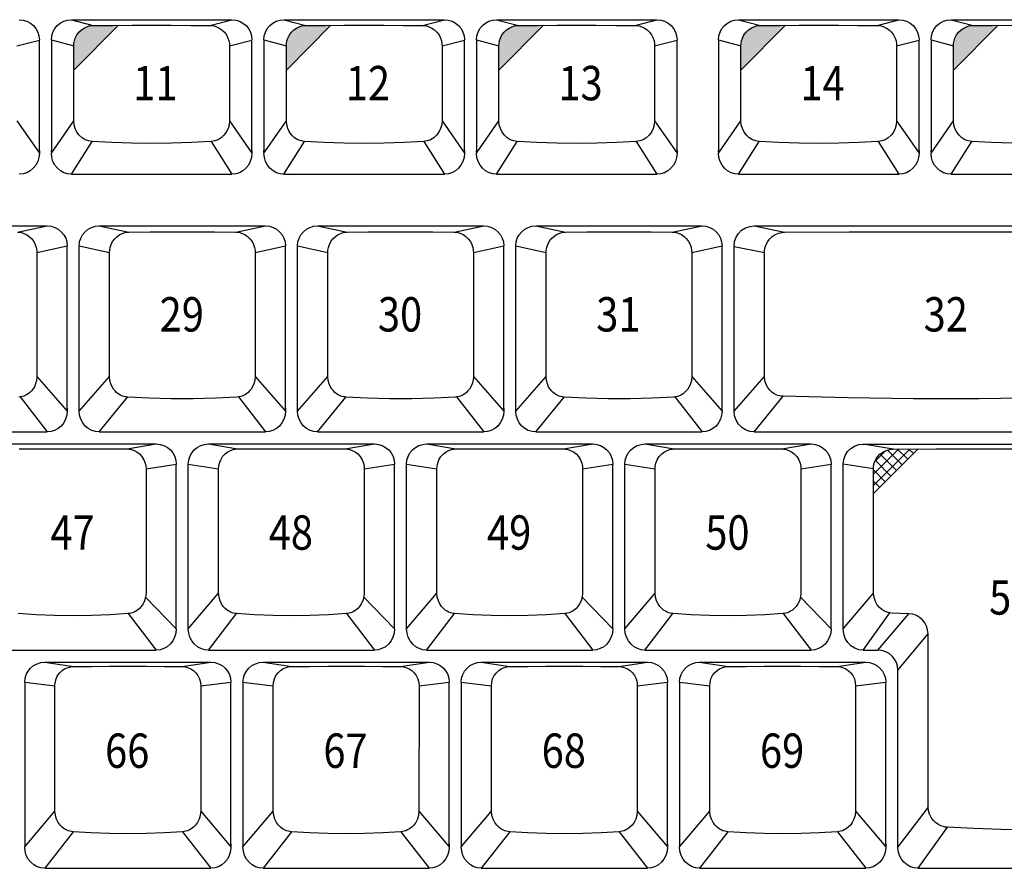
# Model space of a CAD drawing. Extents: x 10 to 1280, y -328 to 323.
# Drawn here: x 647 to 724, y -148 to -81 of the extents above; entities that cross this region are included whole.
import ezdxf

# ---------------------------------------------------------------- set-up
doc = ezdxf.new("R2010")
doc.units = 0
doc.header["$LTSCALE"] = 46.255
doc.header["$MEASUREMENT"] = 0
doc.layers.get('0').update_dxf_attribs({"linetype": 'CONTINUOUS'})
doc.layers.add('TEXT', color=6, linetype='CONTINUOUS')
doc.styles.get("Standard").update_dxf_attribs({"font": 'simplex.shx', "width": 0.85})

msp = doc.modelspace()

# ---------------------------------------------------------------- hatches: boundary and pattern name
at = {"layer": 'TEXT'}
for points in [[(654.286, -81.698), (653.833, -81.7), (652.319, -81.713), (652.177, -81.721), (652.001, -81.75), (651.8, -81.811), (651.588, -81.91), (651.378, -82.052), (651.185, -82.237), (651.023, -82.457), (650.903, -82.695), (650.829, -82.929), (650.794, -83.138), (650.785, -83.301), (650.785, -85.227)], [(670.981, -81.698), (670.528, -81.7), (669.014, -81.713), (668.872, -81.721), (668.696, -81.75), (668.495, -81.811), (668.283, -81.91), (668.073, -82.052), (667.88, -82.237), (667.718, -82.457), (667.598, -82.695), (667.524, -82.929), (667.489, -83.138), (667.48, -83.301), (667.48, -85.227)], [(687.676, -81.698), (687.223, -81.7), (685.709, -81.713), (685.567, -81.721), (685.391, -81.75), (685.19, -81.811), (684.978, -81.91), (684.768, -82.052), (684.575, -82.237), (684.413, -82.457), (684.293, -82.695), (684.219, -82.929), (684.184, -83.138), (684.175, -83.301), (684.175, -85.227)], [(706.684, -81.698), (706.231, -81.7), (704.717, -81.713), (704.575, -81.721), (704.399, -81.75), (704.198, -81.811), (703.986, -81.91), (703.776, -82.052), (703.583, -82.237), (703.421, -82.457), (703.301, -82.695), (703.227, -82.929), (703.192, -83.138), (703.183, -83.301), (703.183, -85.227)], [(723.379, -81.698), (722.926, -81.7), (721.412, -81.713), (721.27, -81.721), (721.094, -81.75), (720.893, -81.811), (720.681, -81.91), (720.471, -82.052), (720.278, -82.237), (720.116, -82.457), (719.996, -82.695), (719.922, -82.929), (719.887, -83.138), (719.878, -83.301), (719.878, -85.227)]]:
    msp.add_hatch(color=256, dxfattribs=at).paths.add_polyline_path(points)
h = msp.add_hatch(dxfattribs=at)
h.set_pattern_fill('ANSI37', color=256, scale=5, style=0)
h.set_pattern_definition([(45, (434.0105, -326.72586), (-0.4419417, 0.4419417), []), (135, (434.0105, -326.72586), (-0.4419417, -0.4419417), [])])
h.paths.add_polyline_path([(717.096, -114.992), (715.13, -115.003), (714.883, -115.025), (714.607, -115.099), (714.334, -115.231), (714.095, -115.412), (713.91, -115.616), (713.777, -115.825), (713.688, -116.029), (713.633, -116.22), (713.605, -116.396), (713.596, -116.556), (713.596, -118.499)])

# ---------------------------------------------------------------- linework, layer by layer
for p, q in [((650.6, -81.255), (663.2, -81.255)), ((650.6, -81.255), (652.319, -81.713)), ((661.481, -81.713), (663.2, -81.255)), ((667.295, -81.255), (679.895, -81.255)), ((667.295, -81.255), (669.014, -81.713)), ((678.176, -81.713), (679.895, -81.255)), ((683.99, -81.255), (696.59, -81.255)), ((683.99, -81.255), (685.709, -81.713)), ((694.871, -81.713), (696.59, -81.255)), ((702.998, -81.255), (715.598, -81.255)), ((702.998, -81.255), (704.717, -81.713)), ((713.879, -81.713), (715.598, -81.255)), ((719.693, -81.255), (732.293, -81.255)), ((719.693, -81.255), (721.412, -81.713)), ((646.319, -83.301), (648.08, -82.853)), ((648.08, -82.853), (648.08, -82.864)), ((648.08, -91.538), (648.08, -82.864)), ((649.025, -82.832), (650.785, -83.301)), ((649.025, -82.853), (649.025, -82.864)), ((649.025, -82.864), (649.025, -91.758)), ((650.784, -89.194), (650.785, -83.301)), ((663.014, -83.301), (664.775, -82.853)), ((663.014, -83.301), (663.015, -89.194)), ((664.775, -82.853), (664.775, -82.864)), ((664.775, -91.538), (664.775, -82.864)), ((665.72, -82.832), (667.48, -83.301)), ((665.72, -82.853), (665.72, -82.864)), ((665.72, -82.864), (665.72, -91.758)), ((667.479, -89.194), (667.48, -83.301)), ((679.709, -83.301), (681.47, -82.853)), ((679.709, -83.301), (679.71, -89.194)), ((681.47, -82.853), (681.47, -82.864)), ((681.47, -91.538), (681.47, -82.864)), ((682.415, -82.832), (684.175, -83.301)), ((682.415, -82.853), (682.415, -82.864)), ((682.415, -82.864), (682.415, -91.758)), ((684.174, -89.194), (684.175, -83.301)), ((696.404, -83.301), (698.165, -82.853)), ((696.404, -83.301), (696.405, -89.194)), ((698.165, -82.853), (698.165, -82.864)), ((698.165, -91.538), (698.165, -82.864)), ((701.423, -82.832), (703.183, -83.301)), ((701.423, -82.853), (701.423, -82.864)), ((701.423, -82.864), (701.423, -91.758)), ((703.182, -89.194), (703.183, -83.301)), ((715.412, -83.301), (717.173, -82.853)), ((715.412, -83.301), (715.413, -89.194)), ((717.173, -82.853), (717.173, -82.864)), ((717.173, -91.538), (717.173, -82.864)), ((718.118, -82.832), (719.878, -83.301)), ((718.118, -82.853), (718.118, -82.864)), ((718.118, -82.864), (718.118, -91.758)), ((719.877, -89.194), (719.878, -83.301)), ((646.32, -89.194), (648.08, -91.758)), ((649.025, -91.758), (650.784, -89.194)), ((663.015, -89.194), (664.775, -91.758)), ((665.72, -91.758), (667.479, -89.194)), ((679.71, -89.194), (681.47, -91.758)), ((682.415, -91.758), (684.174, -89.194)), ((696.405, -89.194), (698.165, -91.758)), ((701.423, -91.758), (703.182, -89.194)), ((715.413, -89.194), (717.173, -91.758)), ((718.118, -91.758), (719.877, -89.194)), ((650.6, -93.405), (652.222, -90.827)), ((661.578, -90.827), (663.2, -93.405)), ((667.295, -93.405), (668.917, -90.827)), ((678.273, -90.827), (679.895, -93.405)), ((683.99, -93.405), (685.612, -90.827)), ((694.968, -90.827), (696.59, -93.405)), ((702.998, -93.405), (704.62, -90.827)), ((713.976, -90.827), (715.598, -93.405)), ((719.693, -93.405), (721.315, -90.827)), ((648.08, -91.543), (648.08, -91.758)), ((664.775, -91.543), (664.775, -91.758)), ((681.47, -91.543), (681.47, -91.758)), ((698.165, -91.543), (698.165, -91.758)), ((717.173, -91.543), (717.173, -91.758)), ((650.6, -93.405), (663.2, -93.405)), ((667.295, -93.405), (679.895, -93.405)), ((683.99, -93.405), (696.59, -93.405)), ((702.998, -93.405), (715.598, -93.405)), ((719.693, -93.405), (732.293, -93.405)), ((635.642, -97.455), (648.692, -97.455)), ((646.36, -97.949), (648.692, -97.455)), ((652.787, -97.455), (665.837, -97.455)), ((652.787, -97.455), (655.119, -97.949)), ((663.505, -97.949), (665.837, -97.455)), ((669.932, -97.455), (682.982, -97.455)), ((669.932, -97.455), (672.264, -97.949)), ((680.65, -97.949), (682.982, -97.455)), ((687.077, -97.455), (700.127, -97.455)), ((687.077, -97.455), (689.409, -97.949)), ((697.795, -97.949), (700.127, -97.455)), ((704.222, -97.455), (734.417, -97.455)), ((704.222, -97.455), (706.611, -97.961)), ((647.884, -99.539), (650.267, -99.032)), ((647.884, -99.539), (647.886, -109.301)), ((650.267, -99.049), (650.267, -99.063)), ((650.267, -111.788), (650.267, -99.063)), ((651.212, -99.032), (653.595, -99.539)), ((651.212, -99.049), (651.212, -99.07)), ((651.212, -112.008), (651.212, -99.07)), ((653.593, -109.301), (653.595, -99.539)), ((665.029, -99.539), (667.412, -99.032)), ((665.029, -99.539), (665.031, -109.301)), ((667.412, -99.049), (667.412, -99.063)), ((667.412, -111.788), (667.412, -99.063)), ((668.357, -99.032), (670.74, -99.539)), ((668.357, -99.049), (668.357, -99.07)), ((668.357, -112.008), (668.357, -99.07)), ((670.738, -109.301), (670.74, -99.539)), ((682.174, -99.539), (684.557, -99.032)), ((682.174, -99.539), (682.176, -109.301)), ((684.557, -99.049), (684.557, -99.063)), ((684.557, -111.788), (684.557, -99.063)), ((685.502, -99.032), (687.885, -99.539)), ((685.502, -99.049), (685.502, -99.07)), ((685.502, -112.008), (685.502, -99.07)), ((687.883, -109.301), (687.885, -99.539)), ((699.319, -99.539), (701.702, -99.032)), ((699.319, -99.539), (699.321, -109.301)), ((701.702, -99.049), (701.702, -99.063)), ((701.702, -112.008), (701.702, -99.063)), ((702.647, -99.049), (702.647, -99.07)), ((702.647, -112.008), (702.647, -99.07)), ((702.647, -99.07), (705.037, -99.54)), ((705.035, -109.292), (705.037, -99.54)), ((647.886, -109.301), (650.267, -112.008)), ((651.212, -112.008), (653.593, -109.301)), ((665.031, -109.301), (667.412, -112.008)), ((668.357, -112.008), (670.738, -109.301)), ((682.176, -109.301), (684.557, -112.008)), ((685.502, -112.008), (687.883, -109.301)), ((699.321, -109.301), (701.702, -112.008)), ((702.647, -112.008), (705.035, -109.292)), ((646.567, -110.905), (648.692, -113.655)), ((652.787, -113.655), (654.998, -110.914)), ((663.712, -110.905), (665.837, -113.655)), ((669.932, -113.655), (672.143, -110.914)), ((680.857, -110.905), (682.982, -113.655)), ((687.077, -113.655), (689.288, -110.914)), ((698.002, -110.905), (700.127, -113.655)), ((704.222, -113.655), (706.489, -110.851)), ((650.267, -111.794), (650.267, -112.008)), ((667.412, -111.794), (667.412, -112.008)), ((684.557, -111.794), (684.557, -112.008)), ((635.642, -113.655), (648.692, -113.655)), ((652.787, -113.655), (665.837, -113.655)), ((669.932, -113.655), (682.982, -113.655)), ((687.077, -113.655), (700.127, -113.655)), ((704.222, -113.655), (734.417, -113.655)), ((644.21, -114.6), (657.26, -114.6)), ((654.967, -114.991), (657.26, -114.6)), ((661.355, -114.6), (674.405, -114.6)), ((661.355, -114.6), (663.648, -114.991)), ((672.112, -114.991), (674.405, -114.6)), ((678.5, -114.6), (691.55, -114.6)), ((678.5, -114.6), (680.793, -114.991)), ((689.257, -114.991), (691.55, -114.6)), ((695.645, -114.6), (708.695, -114.6)), ((695.645, -114.6), (697.938, -114.991)), ((706.402, -114.991), (708.695, -114.6)), ((712.79, -114.605), (734.408, -114.605)), ((715.13, -115.003), (712.79, -114.605)), ((656.459, -116.55), (656.458, -126.314)), ((656.459, -116.55), (658.835, -116.177)), ((658.835, -116.189), (658.835, -116.206)), ((658.835, -129.124), (658.835, -116.206)), ((659.78, -116.189), (662.155, -116.55)), ((659.78, -116.189), (659.78, -116.215)), ((659.78, -129.124), (659.78, -116.215)), ((662.157, -126.314), (662.155, -116.55)), ((673.604, -116.55), (673.603, -126.314)), ((673.604, -116.55), (675.98, -116.177)), ((675.98, -116.189), (675.98, -116.206)), ((675.98, -129.124), (675.98, -116.206)), ((676.925, -116.189), (679.3, -116.55)), ((676.925, -116.189), (676.925, -116.215)), ((676.925, -129.124), (676.925, -116.215)), ((679.302, -126.314), (679.3, -116.55)), ((690.749, -116.55), (690.748, -126.314)), ((690.749, -116.55), (693.125, -116.177)), ((693.125, -116.189), (693.125, -116.206)), ((693.125, -129.124), (693.125, -116.206)), ((694.07, -116.189), (696.445, -116.55)), ((694.07, -116.189), (694.07, -116.215)), ((694.07, -129.124), (694.07, -116.215)), ((696.447, -126.314), (696.445, -116.55)), ((707.894, -116.55), (707.893, -126.314)), ((707.894, -116.55), (710.27, -116.177)), ((710.27, -116.189), (710.27, -116.206)), ((710.27, -129.124), (710.27, -116.206)), ((713.596, -116.556), (711.215, -116.182)), ((711.215, -116.194), (711.215, -116.22)), ((711.215, -129.129), (711.215, -116.22)), ((713.598, -126.312), (713.596, -116.556)), ((656.423, -126.643), (658.835, -129.124)), ((659.78, -129.124), (662.157, -126.314)), ((673.568, -126.643), (675.98, -129.124)), ((676.925, -129.124), (679.302, -126.314)), ((690.713, -126.643), (693.125, -129.124)), ((694.07, -129.124), (696.447, -126.314)), ((707.858, -126.643), (710.27, -129.124)), ((711.215, -129.129), (713.598, -126.312)), ((655.06, -127.926), (657.26, -130.8)), ((661.355, -130.8), (663.554, -127.926)), ((672.205, -127.926), (674.405, -130.8)), ((678.5, -130.8), (680.699, -127.926)), ((689.35, -127.926), (691.55, -130.8)), ((695.645, -130.8), (697.844, -127.926)), ((706.495, -127.926), (708.695, -130.8)), ((712.79, -130.805), (714.891, -127.867)), ((713.94, -130.805), (716.371, -127.939)), ((715.515, -132.38), (717.878, -129.511)), ((644.21, -130.8), (657.26, -130.8)), ((661.355, -130.8), (674.405, -130.8)), ((678.5, -130.8), (691.55, -130.8)), ((695.645, -130.8), (708.695, -130.8)), ((712.79, -130.805), (713.94, -130.805)), ((648.503, -131.745), (661.553, -131.745)), ((648.503, -131.745), (650.753, -132.086)), ((659.302, -132.086), (661.553, -131.745)), ((665.648, -131.745), (678.698, -131.745)), ((665.648, -131.745), (667.898, -132.086)), ((676.447, -132.086), (678.698, -131.745)), ((682.793, -131.745), (695.843, -131.745)), ((682.793, -131.745), (685.043, -132.086)), ((693.592, -132.086), (695.843, -131.745)), ((699.938, -131.745), (712.988, -131.745)), ((699.938, -131.745), (702.188, -132.086)), ((710.737, -132.086), (712.988, -131.745)), ((715.508, -146.269), (715.515, -132.38)), ((646.928, -133.322), (649.299, -133.605)), ((646.928, -133.331), (646.928, -133.35)), ((646.928, -133.35), (646.928, -146.269)), ((649.305, -143.463), (649.299, -133.605)), ((660.757, -133.605), (660.751, -143.463)), ((660.757, -133.605), (663.128, -133.322)), ((663.127, -133.331), (663.128, -133.35)), ((663.128, -146.007), (663.128, -133.35)), ((664.073, -133.322), (666.444, -133.605)), ((664.073, -133.331), (664.073, -133.35)), ((664.073, -133.35), (664.073, -146.269)), ((666.45, -143.463), (666.444, -133.605)), ((677.902, -133.605), (677.896, -143.463)), ((677.902, -133.605), (680.273, -133.322)), ((680.272, -133.331), (680.273, -133.35)), ((680.273, -146.007), (680.273, -133.35)), ((681.218, -133.322), (683.589, -133.605)), ((681.218, -133.331), (681.218, -133.35)), ((681.218, -133.35), (681.218, -146.269)), ((683.595, -143.463), (683.589, -133.605)), ((695.047, -133.605), (695.041, -143.463)), ((695.047, -133.605), (697.418, -133.322)), ((697.417, -133.331), (697.418, -133.35)), ((697.418, -146.007), (697.418, -133.35)), ((698.363, -133.322), (700.734, -133.605)), ((698.363, -133.331), (698.363, -133.35)), ((698.363, -133.35), (698.363, -146.269)), ((700.74, -143.463), (700.734, -133.605)), ((712.192, -133.605), (712.186, -143.463)), ((712.192, -133.605), (714.563, -133.322)), ((714.562, -133.331), (714.563, -133.35)), ((714.563, -146.007), (714.563, -133.35)), ((646.928, -146.269), (649.305, -143.463)), ((660.751, -143.463), (663.128, -146.269)), ((664.073, -146.269), (666.45, -143.463)), ((677.896, -143.463), (680.273, -146.269)), ((681.218, -146.269), (683.595, -143.463)), ((695.041, -143.463), (697.418, -146.269)), ((698.363, -146.269), (700.74, -143.463)), ((712.186, -143.463), (714.563, -146.269)), ((717.892, -143.13), (715.508, -146.269)), ((650.732, -145.074), (648.503, -147.945)), ((659.323, -145.074), (661.553, -147.945)), ((667.877, -145.074), (665.648, -147.945)), ((676.468, -145.074), (678.698, -147.945)), ((685.022, -145.074), (682.793, -147.945)), ((693.613, -145.074), (695.843, -147.945)), ((702.167, -145.074), (699.938, -147.945)), ((710.758, -145.074), (712.988, -147.945)), ((719.382, -144.722), (717.083, -147.945)), ((663.128, -146.018), (663.128, -146.269)), ((680.273, -146.018), (680.273, -146.269)), ((697.418, -146.018), (697.418, -146.269)), ((714.563, -146.018), (714.563, -146.269)), ((648.503, -147.945), (661.553, -147.945)), ((665.648, -147.945), (678.698, -147.945)), ((682.793, -147.945), (695.843, -147.945)), ((699.938, -147.945), (712.988, -147.945)), ((717.083, -147.945), (734.417, -147.945))]:
    msp.add_line(p, q)
for points in [[(646.505, -81.255), (646.812, -81.286), (647.107, -81.375), (647.379, -81.521), (647.618, -81.717), (647.814, -81.956), (647.96, -82.228), (648.049, -82.524), (648.08, -82.832)], [(649.025, -82.832), (649.055, -82.524), (649.145, -82.228), (649.29, -81.956), (649.486, -81.717), (649.725, -81.521), (649.997, -81.375), (650.293, -81.286), (650.6, -81.255)], [(650.785, -83.301), (650.794, -83.138), (650.829, -82.929), (650.903, -82.695), (651.023, -82.457), (651.185, -82.237), (651.378, -82.052), (651.588, -81.91), (651.8, -81.811), (652.001, -81.75), (652.177, -81.721), (652.319, -81.713)], [(652.319, -81.713), (653.833, -81.7), (655.363, -81.692), (656.9, -81.69), (658.437, -81.692), (659.967, -81.7), (661.481, -81.713)], [(661.481, -81.713), (661.623, -81.721), (661.799, -81.75), (661.999, -81.811), (662.212, -81.91), (662.422, -82.052), (662.615, -82.237), (662.777, -82.457), (662.896, -82.695), (662.971, -82.929), (663.006, -83.138), (663.014, -83.301)], [(663.2, -81.255), (663.507, -81.286), (663.802, -81.375), (664.074, -81.521), (664.313, -81.717), (664.509, -81.956), (664.655, -82.228), (664.744, -82.524), (664.775, -82.832)], [(665.72, -82.832), (665.75, -82.524), (665.84, -82.228), (665.985, -81.956), (666.181, -81.717), (666.42, -81.521), (666.692, -81.375), (666.988, -81.286), (667.295, -81.255)], [(667.48, -83.301), (667.489, -83.138), (667.524, -82.929), (667.598, -82.695), (667.718, -82.457), (667.88, -82.237), (668.073, -82.052), (668.283, -81.91), (668.495, -81.811), (668.696, -81.75), (668.872, -81.721), (669.014, -81.713)], [(669.014, -81.713), (670.528, -81.7), (672.058, -81.692), (673.595, -81.69), (675.132, -81.692), (676.662, -81.7), (678.176, -81.713)], [(678.176, -81.713), (678.318, -81.721), (678.494, -81.75), (678.694, -81.811), (678.907, -81.91), (679.117, -82.052), (679.31, -82.237), (679.472, -82.457), (679.591, -82.695), (679.666, -82.929), (679.701, -83.138), (679.709, -83.301)], [(679.895, -81.255), (680.202, -81.286), (680.497, -81.375), (680.769, -81.521), (681.008, -81.717), (681.204, -81.956), (681.35, -82.228), (681.439, -82.524), (681.47, -82.832)], [(682.415, -82.832), (682.445, -82.524), (682.535, -82.228), (682.68, -81.956), (682.876, -81.717), (683.115, -81.521), (683.387, -81.375), (683.683, -81.286), (683.99, -81.255)], [(684.175, -83.301), (684.184, -83.138), (684.219, -82.929), (684.293, -82.695), (684.413, -82.457), (684.575, -82.237), (684.768, -82.052), (684.978, -81.91), (685.19, -81.811), (685.391, -81.75), (685.567, -81.721), (685.709, -81.713)], [(685.709, -81.713), (687.223, -81.7), (688.753, -81.692), (690.29, -81.69), (691.827, -81.692), (693.357, -81.7), (694.871, -81.713)], [(694.871, -81.713), (695.013, -81.721), (695.189, -81.75), (695.389, -81.811), (695.602, -81.91), (695.812, -82.052), (696.005, -82.237), (696.167, -82.457), (696.286, -82.695), (696.361, -82.929), (696.396, -83.138), (696.404, -83.301)], [(696.59, -81.255), (696.897, -81.286), (697.192, -81.375), (697.464, -81.521), (697.703, -81.717), (697.899, -81.956), (698.045, -82.228), (698.134, -82.524), (698.165, -82.832)], [(701.423, -82.832), (701.453, -82.524), (701.543, -82.228), (701.688, -81.956), (701.884, -81.717), (702.123, -81.521), (702.395, -81.375), (702.691, -81.286), (702.998, -81.255)], [(703.183, -83.301), (703.192, -83.138), (703.227, -82.929), (703.301, -82.695), (703.421, -82.457), (703.583, -82.237), (703.776, -82.052), (703.986, -81.91), (704.198, -81.811), (704.399, -81.75), (704.575, -81.721), (704.717, -81.713)], [(704.717, -81.713), (706.231, -81.7), (707.761, -81.692), (709.298, -81.69), (710.835, -81.692), (712.365, -81.7), (713.879, -81.713)], [(713.879, -81.713), (714.021, -81.721), (714.197, -81.75), (714.397, -81.811), (714.61, -81.91), (714.82, -82.052), (715.013, -82.237), (715.175, -82.457), (715.294, -82.695), (715.369, -82.929), (715.404, -83.138), (715.412, -83.301)], [(715.598, -81.255), (715.905, -81.286), (716.2, -81.375), (716.472, -81.521), (716.711, -81.717), (716.907, -81.956), (717.053, -82.228), (717.142, -82.524), (717.173, -82.832)], [(718.118, -82.832), (718.148, -82.524), (718.238, -82.228), (718.383, -81.956), (718.579, -81.717), (718.818, -81.521), (719.09, -81.375), (719.386, -81.286), (719.693, -81.255)], [(719.878, -83.301), (719.887, -83.138), (719.922, -82.929), (719.996, -82.695), (720.116, -82.457), (720.278, -82.237), (720.471, -82.052), (720.681, -81.91), (720.893, -81.811), (721.094, -81.75), (721.27, -81.721), (721.412, -81.713)], [(721.412, -81.713), (722.926, -81.7), (724.456, -81.692), (725.993, -81.69), (727.53, -81.692), (729.06, -81.7), (730.574, -81.713)], [(652.222, -90.827), (651.947, -90.783), (651.682, -90.685), (651.437, -90.534), (651.219, -90.334), (651.037, -90.091), (650.901, -89.812), (650.815, -89.51), (650.784, -89.194)], [(663.015, -89.194), (662.985, -89.51), (662.899, -89.812), (662.762, -90.091), (662.581, -90.334), (662.363, -90.534), (662.117, -90.685), (661.853, -90.783), (661.578, -90.827)], [(668.917, -90.827), (668.642, -90.783), (668.377, -90.685), (668.132, -90.534), (667.914, -90.334), (667.732, -90.091), (667.596, -89.812), (667.51, -89.51), (667.479, -89.194)], [(679.71, -89.194), (679.68, -89.51), (679.594, -89.812), (679.457, -90.091), (679.276, -90.334), (679.058, -90.534), (678.812, -90.685), (678.548, -90.783), (678.273, -90.827)], [(685.612, -90.827), (685.337, -90.783), (685.072, -90.685), (684.827, -90.534), (684.609, -90.334), (684.427, -90.091), (684.291, -89.812), (684.205, -89.51), (684.174, -89.194)], [(696.405, -89.194), (696.375, -89.51), (696.289, -89.812), (696.152, -90.091), (695.971, -90.334), (695.753, -90.534), (695.507, -90.685), (695.243, -90.783), (694.968, -90.827)], [(704.62, -90.827), (704.345, -90.783), (704.08, -90.685), (703.835, -90.534), (703.617, -90.334), (703.435, -90.091), (703.299, -89.812), (703.213, -89.51), (703.182, -89.194)], [(715.413, -89.194), (715.383, -89.51), (715.297, -89.812), (715.16, -90.091), (714.979, -90.334), (714.761, -90.534), (714.515, -90.685), (714.251, -90.783), (713.976, -90.827)], [(721.315, -90.827), (721.04, -90.783), (720.775, -90.685), (720.53, -90.534), (720.312, -90.334), (720.13, -90.091), (719.994, -89.812), (719.908, -89.51), (719.877, -89.194)], [(661.578, -90.827), (660.032, -90.908), (658.47, -90.956), (656.9, -90.973), (655.33, -90.956), (653.768, -90.908), (652.222, -90.827)], [(678.273, -90.827), (676.727, -90.908), (675.165, -90.956), (673.595, -90.973), (672.025, -90.956), (670.463, -90.908), (668.917, -90.827)], [(694.968, -90.827), (693.422, -90.908), (691.86, -90.956), (690.29, -90.973), (688.72, -90.956), (687.158, -90.908), (685.612, -90.827)], [(713.976, -90.827), (712.43, -90.908), (710.868, -90.956), (709.298, -90.973), (707.728, -90.956), (706.166, -90.908), (704.62, -90.827)], [(730.671, -90.827), (729.125, -90.908), (727.563, -90.956), (725.993, -90.973), (724.423, -90.956), (722.861, -90.908), (721.315, -90.827)], [(648.08, -91.758), (648.048, -92.088), (647.955, -92.402), (647.804, -92.689), (647.605, -92.937), (647.365, -93.138), (647.095, -93.285), (646.805, -93.375), (646.505, -93.405)], [(648.077, -91.637), (648.078, -91.605), (648.079, -91.572), (648.08, -91.538)], [(649.028, -91.637), (649.026, -91.605), (649.025, -91.572), (649.025, -91.538)], [(650.6, -93.405), (650.3, -93.375), (650.009, -93.285), (649.74, -93.138), (649.5, -92.937), (649.3, -92.689), (649.15, -92.402), (649.057, -92.088), (649.025, -91.758)], [(664.775, -91.758), (664.743, -92.088), (664.65, -92.402), (664.499, -92.689), (664.3, -92.937), (664.06, -93.138), (663.79, -93.285), (663.5, -93.375), (663.2, -93.405)], [(664.772, -91.637), (664.773, -91.605), (664.774, -91.572), (664.775, -91.538)], [(665.723, -91.637), (665.721, -91.605), (665.72, -91.572), (665.72, -91.538)], [(667.295, -93.405), (666.995, -93.375), (666.704, -93.285), (666.435, -93.138), (666.195, -92.937), (665.995, -92.689), (665.845, -92.402), (665.752, -92.088), (665.72, -91.758)], [(681.47, -91.758), (681.438, -92.088), (681.345, -92.402), (681.194, -92.689), (680.995, -92.937), (680.755, -93.138), (680.485, -93.285), (680.195, -93.375), (679.895, -93.405)], [(681.467, -91.637), (681.468, -91.605), (681.469, -91.572), (681.47, -91.538)], [(682.418, -91.637), (682.416, -91.605), (682.415, -91.572), (682.415, -91.538)], [(683.99, -93.405), (683.69, -93.375), (683.399, -93.285), (683.13, -93.138), (682.89, -92.937), (682.69, -92.689), (682.54, -92.402), (682.447, -92.088), (682.415, -91.758)], [(698.165, -91.758), (698.133, -92.088), (698.04, -92.402), (697.889, -92.689), (697.69, -92.937), (697.45, -93.138), (697.18, -93.285), (696.89, -93.375), (696.59, -93.405)], [(698.162, -91.637), (698.163, -91.605), (698.164, -91.572), (698.165, -91.538)], [(701.426, -91.637), (701.424, -91.605), (701.423, -91.572), (701.423, -91.538)], [(702.998, -93.405), (702.698, -93.375), (702.407, -93.285), (702.138, -93.138), (701.898, -92.937), (701.698, -92.689), (701.548, -92.402), (701.455, -92.088), (701.423, -91.758)], [(717.173, -91.758), (717.141, -92.088), (717.048, -92.402), (716.897, -92.689), (716.698, -92.937), (716.458, -93.138), (716.188, -93.285), (715.898, -93.375), (715.598, -93.405)], [(717.17, -91.637), (717.171, -91.605), (717.172, -91.572), (717.173, -91.538)], [(718.121, -91.637), (718.119, -91.605), (718.118, -91.572), (718.118, -91.538)], [(719.693, -93.405), (719.393, -93.375), (719.102, -93.285), (718.833, -93.138), (718.593, -92.937), (718.393, -92.689), (718.243, -92.402), (718.15, -92.088), (718.118, -91.758)], [(646.36, -97.949), (646.502, -97.958), (646.676, -97.987), (646.873, -98.046), (647.081, -98.143), (647.288, -98.283), (647.48, -98.466), (647.642, -98.684), (647.763, -98.923), (647.839, -99.159), (647.875, -99.371), (647.884, -99.539)], [(648.692, -97.455), (648.999, -97.486), (649.294, -97.575), (649.566, -97.721), (649.805, -97.917), (650.001, -98.156), (650.147, -98.428), (650.236, -98.724), (650.267, -99.032)], [(651.212, -99.032), (651.242, -98.724), (651.332, -98.428), (651.477, -98.156), (651.673, -97.917), (651.912, -97.721), (652.184, -97.575), (652.48, -97.486), (652.787, -97.455)], [(653.595, -99.539), (653.603, -99.371), (653.639, -99.159), (653.715, -98.923), (653.836, -98.684), (653.999, -98.466), (654.19, -98.283), (654.397, -98.143), (654.606, -98.046), (654.803, -97.987), (654.977, -97.958), (655.119, -97.949)], [(655.119, -97.949), (656.781, -97.935), (658.466, -97.927), (660.158, -97.927), (661.842, -97.935), (663.505, -97.949)], [(663.505, -97.949), (663.647, -97.958), (663.821, -97.987), (664.018, -98.046), (664.226, -98.143), (664.433, -98.283), (664.625, -98.466), (664.787, -98.684), (664.908, -98.923), (664.984, -99.159), (665.02, -99.371), (665.029, -99.539)], [(665.837, -97.455), (666.144, -97.486), (666.439, -97.575), (666.711, -97.721), (666.95, -97.917), (667.146, -98.156), (667.292, -98.428), (667.381, -98.724), (667.412, -99.032)], [(668.357, -99.032), (668.387, -98.724), (668.477, -98.428), (668.622, -98.156), (668.818, -97.917), (669.057, -97.721), (669.329, -97.575), (669.625, -97.486), (669.932, -97.455)], [(670.74, -99.539), (670.748, -99.371), (670.784, -99.159), (670.86, -98.923), (670.981, -98.684), (671.144, -98.466), (671.335, -98.283), (671.542, -98.143), (671.751, -98.046), (671.948, -97.987), (672.122, -97.958), (672.264, -97.949)], [(672.264, -97.949), (673.926, -97.935), (675.611, -97.927), (677.303, -97.927), (678.987, -97.935), (680.65, -97.949)], [(680.65, -97.949), (680.792, -97.958), (680.966, -97.987), (681.163, -98.046), (681.371, -98.143), (681.578, -98.283), (681.77, -98.466), (681.932, -98.684), (682.053, -98.923), (682.129, -99.159), (682.165, -99.371), (682.174, -99.539)], [(682.982, -97.455), (683.289, -97.486), (683.584, -97.575), (683.856, -97.721), (684.095, -97.917), (684.291, -98.156), (684.437, -98.428), (684.526, -98.724), (684.557, -99.032)], [(685.502, -99.032), (685.532, -98.724), (685.622, -98.428), (685.767, -98.156), (685.963, -97.917), (686.202, -97.721), (686.474, -97.575), (686.77, -97.486), (687.077, -97.455)], [(687.885, -99.539), (687.893, -99.371), (687.929, -99.159), (688.005, -98.923), (688.126, -98.684), (688.289, -98.466), (688.48, -98.283), (688.687, -98.143), (688.896, -98.046), (689.093, -97.987), (689.267, -97.958), (689.409, -97.949)], [(689.409, -97.949), (691.071, -97.935), (692.756, -97.927), (694.448, -97.927), (696.132, -97.935), (697.795, -97.949)], [(697.795, -97.949), (697.937, -97.958), (698.111, -97.987), (698.308, -98.046), (698.516, -98.143), (698.723, -98.283), (698.915, -98.466), (699.077, -98.684), (699.198, -98.923), (699.274, -99.159), (699.31, -99.371), (699.319, -99.539)], [(700.127, -97.455), (700.434, -97.486), (700.729, -97.575), (701.001, -97.721), (701.24, -97.917), (701.436, -98.156), (701.582, -98.428), (701.671, -98.724), (701.702, -99.032)], [(702.647, -99.032), (702.686, -98.682), (702.803, -98.347), (702.99, -98.049), (703.241, -97.798), (703.538, -97.612), (703.872, -97.495), (704.222, -97.455)], [(705.037, -99.54), (705.044, -99.396), (705.066, -99.238), (705.11, -99.066), (705.182, -98.881), (705.288, -98.688), (705.436, -98.492), (705.633, -98.306), (705.871, -98.149), (706.132, -98.038), (706.387, -97.978), (706.611, -97.961)], [(706.611, -97.961), (711.681, -97.939), (716.771, -97.928), (721.868, -97.928), (726.958, -97.939), (732.028, -97.961)], [(647.886, -109.301), (647.857, -109.606), (647.786, -109.871), (647.689, -110.095), (647.575, -110.282), (647.453, -110.434), (647.327, -110.558), (647.202, -110.656), (647.081, -110.733), (646.965, -110.792), (646.856, -110.835), (646.754, -110.868), (646.658, -110.89), (646.567, -110.905), (646.481, -110.914)], [(654.998, -110.914), (654.911, -110.905), (654.821, -110.89), (654.725, -110.868), (654.622, -110.835), (654.513, -110.792), (654.398, -110.733), (654.276, -110.656), (654.151, -110.558), (654.026, -110.434), (653.903, -110.282), (653.79, -110.095), (653.692, -109.871), (653.622, -109.606), (653.593, -109.301)], [(665.031, -109.301), (665.002, -109.606), (664.931, -109.871), (664.834, -110.095), (664.72, -110.282), (664.598, -110.434), (664.472, -110.558), (664.347, -110.656), (664.226, -110.733), (664.11, -110.792), (664.001, -110.835), (663.899, -110.868), (663.803, -110.89), (663.712, -110.905), (663.626, -110.914)], [(672.143, -110.914), (672.056, -110.905), (671.966, -110.89), (671.87, -110.868), (671.767, -110.835), (671.658, -110.792), (671.543, -110.733), (671.421, -110.656), (671.296, -110.558), (671.171, -110.434), (671.048, -110.282), (670.935, -110.095), (670.837, -109.871), (670.767, -109.606), (670.738, -109.301)], [(682.176, -109.301), (682.147, -109.606), (682.076, -109.871), (681.979, -110.095), (681.865, -110.282), (681.743, -110.434), (681.617, -110.558), (681.492, -110.656), (681.371, -110.733), (681.255, -110.792), (681.146, -110.835), (681.044, -110.868), (680.948, -110.89), (680.857, -110.905), (680.771, -110.914)], [(689.288, -110.914), (689.201, -110.905), (689.111, -110.89), (689.015, -110.868), (688.912, -110.835), (688.803, -110.792), (688.688, -110.733), (688.566, -110.656), (688.441, -110.558), (688.316, -110.434), (688.193, -110.282), (688.08, -110.095), (687.982, -109.871), (687.912, -109.606), (687.883, -109.301)], [(699.321, -109.301), (699.292, -109.606), (699.221, -109.871), (699.124, -110.095), (699.01, -110.282), (698.888, -110.434), (698.762, -110.558), (698.637, -110.656), (698.516, -110.733), (698.4, -110.792), (698.291, -110.835), (698.189, -110.868), (698.093, -110.89), (698.002, -110.905), (697.916, -110.914)], [(706.489, -110.851), (706.364, -110.841), (706.231, -110.819), (706.09, -110.781), (705.939, -110.724), (705.78, -110.641), (705.616, -110.525), (705.452, -110.372), (705.297, -110.173), (705.166, -109.926), (705.073, -109.631), (705.035, -109.292)], [(663.626, -110.914), (661.916, -111.007), (660.182, -111.053), (658.441, -111.053), (656.708, -111.007), (654.998, -110.914)], [(680.771, -110.914), (679.061, -111.007), (677.327, -111.053), (675.586, -111.053), (673.853, -111.007), (672.143, -110.914)], [(697.916, -110.914), (696.206, -111.007), (694.472, -111.053), (692.731, -111.053), (690.998, -111.007), (689.288, -110.914)], [(732.149, -110.851), (727.033, -110.981), (721.893, -111.046), (716.746, -111.046), (711.606, -110.981), (706.489, -110.851)], [(650.267, -112.008), (650.235, -112.338), (650.142, -112.652), (649.991, -112.939), (649.792, -113.187), (649.552, -113.388), (649.282, -113.535), (648.992, -113.625), (648.692, -113.655)], [(650.262, -111.911), (650.265, -111.872), (650.266, -111.831), (650.267, -111.788)], [(651.217, -111.911), (651.214, -111.872), (651.212, -111.831), (651.212, -111.788)], [(652.787, -113.655), (652.487, -113.625), (652.196, -113.535), (651.927, -113.388), (651.687, -113.187), (651.487, -112.939), (651.337, -112.652), (651.244, -112.338), (651.212, -112.008)], [(667.412, -112.008), (667.38, -112.338), (667.287, -112.652), (667.136, -112.939), (666.937, -113.187), (666.697, -113.388), (666.427, -113.535), (666.137, -113.625), (665.837, -113.655)], [(667.407, -111.911), (667.41, -111.872), (667.411, -111.831), (667.412, -111.788)], [(668.362, -111.911), (668.359, -111.872), (668.357, -111.831), (668.357, -111.788)], [(669.932, -113.655), (669.632, -113.625), (669.341, -113.535), (669.072, -113.388), (668.832, -113.187), (668.632, -112.939), (668.482, -112.652), (668.389, -112.338), (668.357, -112.008)], [(684.557, -112.008), (684.525, -112.338), (684.432, -112.652), (684.281, -112.939), (684.082, -113.187), (683.842, -113.388), (683.572, -113.535), (683.282, -113.625), (682.982, -113.655)], [(684.552, -111.911), (684.555, -111.872), (684.556, -111.831), (684.557, -111.788)], [(685.507, -111.911), (685.504, -111.872), (685.502, -111.831), (685.502, -111.788)], [(687.077, -113.655), (686.777, -113.625), (686.486, -113.535), (686.217, -113.388), (685.977, -113.187), (685.777, -112.939), (685.627, -112.652), (685.534, -112.338), (685.502, -112.008)], [(701.702, -112.008), (701.67, -112.338), (701.577, -112.652), (701.426, -112.939), (701.227, -113.187), (700.987, -113.388), (700.717, -113.535), (700.427, -113.625), (700.127, -113.655)], [(704.222, -113.655), (703.88, -113.616), (703.55, -113.498), (703.253, -113.307), (703, -113.048), (702.809, -112.737), (702.688, -112.384), (702.647, -112.008)], [(646.503, -114.991), (647.9, -114.978), (649.313, -114.97), (650.735, -114.967), (652.156, -114.97), (653.57, -114.978), (654.967, -114.991)], [(654.967, -114.991), (655.125, -115.001), (655.311, -115.036), (655.517, -115.104), (655.732, -115.214), (655.943, -115.373), (656.136, -115.583), (656.291, -115.832), (656.394, -116.097), (656.446, -116.346), (656.459, -116.55)], [(657.26, -114.6), (657.567, -114.631), (657.862, -114.72), (658.134, -114.866), (658.373, -115.062), (658.569, -115.301), (658.715, -115.573), (658.804, -115.869), (658.835, -116.177)], [(659.78, -116.177), (659.81, -115.869), (659.9, -115.573), (660.045, -115.301), (660.241, -115.062), (660.48, -114.866), (660.752, -114.72), (661.048, -114.631), (661.355, -114.6)], [(662.155, -116.55), (662.168, -116.346), (662.22, -116.097), (662.323, -115.832), (662.478, -115.583), (662.671, -115.373), (662.883, -115.214), (663.098, -115.104), (663.303, -115.036), (663.489, -115.001), (663.648, -114.991)], [(663.648, -114.991), (665.045, -114.978), (666.458, -114.97), (667.88, -114.967), (669.301, -114.97), (670.715, -114.978), (672.112, -114.991)], [(672.112, -114.991), (672.27, -115.001), (672.456, -115.036), (672.662, -115.104), (672.877, -115.214), (673.088, -115.373), (673.281, -115.583), (673.436, -115.832), (673.539, -116.097), (673.591, -116.346), (673.604, -116.55)], [(674.405, -114.6), (674.712, -114.631), (675.007, -114.72), (675.279, -114.866), (675.518, -115.062), (675.714, -115.301), (675.86, -115.573), (675.949, -115.869), (675.98, -116.177)], [(676.925, -116.177), (676.955, -115.869), (677.045, -115.573), (677.19, -115.301), (677.386, -115.062), (677.625, -114.866), (677.897, -114.72), (678.193, -114.631), (678.5, -114.6)], [(679.3, -116.55), (679.313, -116.346), (679.365, -116.097), (679.468, -115.832), (679.623, -115.583), (679.816, -115.373), (680.028, -115.214), (680.243, -115.104), (680.448, -115.036), (680.634, -115.001), (680.793, -114.991)], [(680.793, -114.991), (682.19, -114.978), (683.603, -114.97), (685.025, -114.967), (686.446, -114.97), (687.86, -114.978), (689.257, -114.991)], [(689.257, -114.991), (689.415, -115.001), (689.601, -115.036), (689.807, -115.104), (690.022, -115.214), (690.233, -115.373), (690.426, -115.583), (690.581, -115.832), (690.684, -116.097), (690.736, -116.346), (690.749, -116.55)], [(691.55, -114.6), (691.857, -114.631), (692.152, -114.72), (692.424, -114.866), (692.663, -115.062), (692.859, -115.301), (693.005, -115.573), (693.094, -115.869), (693.125, -116.177)], [(694.07, -116.177), (694.1, -115.869), (694.19, -115.573), (694.335, -115.301), (694.531, -115.062), (694.77, -114.866), (695.042, -114.72), (695.338, -114.631), (695.645, -114.6)], [(696.445, -116.55), (696.458, -116.346), (696.51, -116.097), (696.613, -115.832), (696.768, -115.583), (696.961, -115.373), (697.173, -115.214), (697.388, -115.104), (697.593, -115.036), (697.779, -115.001), (697.938, -114.991)], [(697.938, -114.991), (699.335, -114.978), (700.748, -114.97), (702.17, -114.967), (703.591, -114.97), (705.005, -114.978), (706.402, -114.991)], [(706.402, -114.991), (706.56, -115.001), (706.746, -115.036), (706.952, -115.104), (707.167, -115.214), (707.378, -115.373), (707.571, -115.583), (707.726, -115.832), (707.829, -116.097), (707.881, -116.346), (707.894, -116.55)], [(708.695, -114.6), (709.002, -114.631), (709.297, -114.72), (709.569, -114.866), (709.808, -115.062), (710.004, -115.301), (710.15, -115.573), (710.239, -115.869), (710.27, -116.177)], [(711.215, -116.182), (711.254, -115.831), (711.371, -115.497), (711.558, -115.199), (711.809, -114.948), (712.106, -114.761), (712.44, -114.644), (712.79, -114.605)], [(713.596, -116.556), (713.605, -116.396), (713.633, -116.22), (713.688, -116.029), (713.777, -115.825), (713.91, -115.616), (714.095, -115.412), (714.334, -115.231), (714.607, -115.099), (714.883, -115.025), (715.13, -115.003)], [(715.13, -115.003), (718.5, -114.983), (721.896, -114.973), (725.301, -114.973), (728.698, -114.983), (732.068, -115.003)], [(656.458, -126.314), (656.423, -126.643), (656.339, -126.93), (656.222, -127.173), (656.086, -127.37), (655.941, -127.527), (655.796, -127.649), (655.654, -127.741), (655.52, -127.808), (655.395, -127.857), (655.277, -127.891), (655.166, -127.913), (655.06, -127.926)], [(663.554, -127.926), (663.448, -127.913), (663.337, -127.891), (663.22, -127.857), (663.094, -127.808), (662.96, -127.741), (662.819, -127.649), (662.673, -127.527), (662.529, -127.37), (662.392, -127.173), (662.275, -126.93), (662.191, -126.643), (662.157, -126.314)], [(673.603, -126.314), (673.568, -126.643), (673.484, -126.93), (673.367, -127.173), (673.231, -127.37), (673.086, -127.527), (672.941, -127.649), (672.799, -127.741), (672.665, -127.808), (672.54, -127.857), (672.422, -127.891), (672.311, -127.913), (672.205, -127.926)], [(680.699, -127.926), (680.593, -127.913), (680.482, -127.891), (680.365, -127.857), (680.239, -127.808), (680.105, -127.741), (679.964, -127.649), (679.818, -127.527), (679.674, -127.37), (679.537, -127.173), (679.42, -126.93), (679.336, -126.643), (679.302, -126.314)], [(690.748, -126.314), (690.713, -126.643), (690.629, -126.93), (690.512, -127.173), (690.376, -127.37), (690.231, -127.527), (690.086, -127.649), (689.944, -127.741), (689.81, -127.808), (689.685, -127.857), (689.567, -127.891), (689.456, -127.913), (689.35, -127.926)], [(697.844, -127.926), (697.738, -127.913), (697.627, -127.891), (697.51, -127.857), (697.384, -127.808), (697.25, -127.741), (697.109, -127.649), (696.963, -127.527), (696.819, -127.37), (696.682, -127.173), (696.565, -126.93), (696.481, -126.643), (696.447, -126.314)], [(707.893, -126.314), (707.858, -126.643), (707.774, -126.93), (707.657, -127.173), (707.521, -127.37), (707.376, -127.527), (707.231, -127.649), (707.089, -127.741), (706.955, -127.808), (706.83, -127.857), (706.712, -127.891), (706.601, -127.913), (706.495, -127.926)], [(715.032, -127.882), (714.891, -127.867), (714.744, -127.836), (714.587, -127.786), (714.419, -127.71), (714.243, -127.599), (714.063, -127.445), (713.89, -127.238), (713.741, -126.975), (713.638, -126.662), (713.598, -126.312)], [(655.06, -127.926), (653.633, -128.02), (652.188, -128.077), (650.735, -128.095), (649.281, -128.077), (647.836, -128.02), (646.409, -127.926)], [(672.205, -127.926), (670.778, -128.02), (669.333, -128.077), (667.88, -128.095), (666.426, -128.077), (664.981, -128.02), (663.554, -127.926)], [(689.35, -127.926), (687.923, -128.02), (686.478, -128.077), (685.025, -128.095), (683.571, -128.077), (682.126, -128.02), (680.699, -127.926)], [(706.495, -127.926), (705.068, -128.02), (703.623, -128.077), (702.17, -128.095), (700.716, -128.077), (699.271, -128.02), (697.844, -127.926)], [(658.835, -129.124), (658.802, -129.463), (658.707, -129.784), (658.555, -130.077), (658.355, -130.329), (658.114, -130.532), (657.845, -130.68), (657.557, -130.77), (657.26, -130.8)], [(661.355, -130.8), (661.058, -130.77), (660.769, -130.68), (660.5, -130.532), (660.26, -130.329), (660.059, -130.077), (659.907, -129.784), (659.812, -129.463), (659.78, -129.124)], [(675.98, -129.124), (675.947, -129.463), (675.852, -129.784), (675.7, -130.077), (675.5, -130.329), (675.259, -130.532), (674.99, -130.68), (674.702, -130.77), (674.405, -130.8)], [(678.5, -130.8), (678.203, -130.77), (677.914, -130.68), (677.645, -130.532), (677.405, -130.329), (677.204, -130.077), (677.052, -129.784), (676.957, -129.463), (676.925, -129.124)], [(693.125, -129.124), (693.092, -129.463), (692.997, -129.784), (692.845, -130.077), (692.645, -130.329), (692.404, -130.532), (692.135, -130.68), (691.847, -130.77), (691.55, -130.8)], [(695.645, -130.8), (695.348, -130.77), (695.059, -130.68), (694.79, -130.532), (694.55, -130.329), (694.349, -130.077), (694.197, -129.784), (694.102, -129.463), (694.07, -129.124)], [(710.27, -129.124), (710.237, -129.463), (710.142, -129.784), (709.99, -130.077), (709.79, -130.329), (709.549, -130.532), (709.28, -130.68), (708.992, -130.77), (708.695, -130.8)], [(712.79, -130.805), (712.452, -130.766), (712.123, -130.647), (711.826, -130.455), (711.572, -130.192), (711.379, -129.875), (711.257, -129.515), (711.215, -129.129)], [(646.928, -133.322), (646.958, -133.014), (647.048, -132.718), (647.193, -132.446), (647.389, -132.207), (647.628, -132.011), (647.9, -131.865), (648.196, -131.776), (648.503, -131.745)], [(649.299, -133.605), (649.321, -133.341), (649.394, -133.065), (649.518, -132.801), (649.684, -132.574), (649.871, -132.396), (650.065, -132.267), (650.255, -132.179), (650.435, -132.125), (650.601, -132.096), (650.753, -132.086)], [(650.753, -132.086), (652.164, -132.073), (653.592, -132.064), (655.028, -132.062), (656.464, -132.064), (657.892, -132.073), (659.302, -132.086)], [(659.302, -132.086), (659.454, -132.096), (659.62, -132.125), (659.8, -132.179), (659.99, -132.267), (660.184, -132.396), (660.372, -132.574), (660.537, -132.801), (660.662, -133.065), (660.734, -133.341), (660.757, -133.605)], [(661.553, -131.745), (661.86, -131.776), (662.155, -131.865), (662.427, -132.011), (662.666, -132.207), (662.862, -132.446), (663.008, -132.718), (663.097, -133.014), (663.128, -133.322)], [(664.073, -133.322), (664.103, -133.014), (664.193, -132.718), (664.338, -132.446), (664.534, -132.207), (664.773, -132.011), (665.045, -131.865), (665.341, -131.776), (665.648, -131.745)], [(666.444, -133.605), (666.466, -133.341), (666.539, -133.065), (666.663, -132.801), (666.829, -132.574), (667.016, -132.396), (667.21, -132.267), (667.4, -132.179), (667.58, -132.125), (667.746, -132.096), (667.898, -132.086)], [(667.898, -132.086), (669.309, -132.073), (670.737, -132.064), (672.173, -132.062), (673.609, -132.064), (675.037, -132.073), (676.447, -132.086)], [(676.447, -132.086), (676.599, -132.096), (676.765, -132.125), (676.945, -132.179), (677.135, -132.267), (677.329, -132.396), (677.517, -132.574), (677.682, -132.801), (677.807, -133.065), (677.879, -133.341), (677.902, -133.605)], [(678.698, -131.745), (679.005, -131.776), (679.3, -131.865), (679.572, -132.011), (679.811, -132.207), (680.007, -132.446), (680.153, -132.718), (680.242, -133.014), (680.273, -133.322)], [(681.218, -133.322), (681.248, -133.014), (681.338, -132.718), (681.483, -132.446), (681.679, -132.207), (681.918, -132.011), (682.19, -131.865), (682.486, -131.776), (682.793, -131.745)], [(683.589, -133.605), (683.611, -133.341), (683.684, -133.065), (683.808, -132.801), (683.974, -132.574), (684.161, -132.396), (684.355, -132.267), (684.545, -132.179), (684.725, -132.125), (684.891, -132.096), (685.043, -132.086)], [(685.043, -132.086), (686.454, -132.073), (687.882, -132.064), (689.318, -132.062), (690.754, -132.064), (692.182, -132.073), (693.592, -132.086)], [(693.592, -132.086), (693.744, -132.096), (693.91, -132.125), (694.09, -132.179), (694.28, -132.267), (694.474, -132.396), (694.662, -132.574), (694.827, -132.801), (694.952, -133.065), (695.024, -133.341), (695.047, -133.605)], [(695.843, -131.745), (696.15, -131.776), (696.445, -131.865), (696.717, -132.011), (696.956, -132.207), (697.152, -132.446), (697.298, -132.718), (697.387, -133.014), (697.418, -133.322)], [(698.363, -133.322), (698.393, -133.014), (698.483, -132.718), (698.628, -132.446), (698.824, -132.207), (699.063, -132.011), (699.335, -131.865), (699.631, -131.775), (699.938, -131.745)], [(700.734, -133.605), (700.756, -133.341), (700.829, -133.065), (700.953, -132.801), (701.119, -132.574), (701.306, -132.396), (701.5, -132.267), (701.69, -132.179), (701.87, -132.125), (702.036, -132.096), (702.188, -132.086)], [(702.188, -132.086), (703.599, -132.073), (705.027, -132.064), (706.463, -132.062), (707.899, -132.064), (709.327, -132.073), (710.737, -132.086)], [(710.737, -132.086), (710.889, -132.096), (711.055, -132.125), (711.235, -132.179), (711.425, -132.267), (711.619, -132.396), (711.807, -132.574), (711.972, -132.801), (712.097, -133.065), (712.169, -133.341), (712.192, -133.605)], [(712.988, -131.745), (713.295, -131.775), (713.59, -131.865), (713.862, -132.011), (714.101, -132.207), (714.297, -132.446), (714.443, -132.718), (714.532, -133.014), (714.563, -133.322)], [(650.732, -145.074), (650.607, -145.058), (650.477, -145.03), (650.34, -144.987), (650.194, -144.924), (650.039, -144.835), (649.877, -144.713), (649.714, -144.551), (649.559, -144.341), (649.428, -144.084), (649.339, -143.787), (649.305, -143.463)], [(660.751, -143.463), (660.717, -143.787), (660.627, -144.084), (660.497, -144.341), (660.342, -144.551), (660.178, -144.713), (660.016, -144.835), (659.861, -144.924), (659.715, -144.987), (659.578, -145.03), (659.448, -145.058), (659.323, -145.074)], [(667.877, -145.074), (667.752, -145.058), (667.622, -145.03), (667.485, -144.987), (667.339, -144.924), (667.184, -144.835), (667.022, -144.713), (666.859, -144.551), (666.704, -144.341), (666.573, -144.084), (666.484, -143.787), (666.45, -143.463)], [(677.896, -143.463), (677.862, -143.787), (677.772, -144.084), (677.642, -144.341), (677.487, -144.551), (677.323, -144.713), (677.161, -144.835), (677.006, -144.924), (676.86, -144.987), (676.723, -145.03), (676.593, -145.058), (676.468, -145.074)], [(685.022, -145.074), (684.897, -145.058), (684.767, -145.03), (684.63, -144.987), (684.484, -144.924), (684.329, -144.835), (684.167, -144.713), (684.004, -144.551), (683.849, -144.341), (683.718, -144.084), (683.629, -143.787), (683.595, -143.463)], [(695.041, -143.463), (695.007, -143.787), (694.917, -144.084), (694.787, -144.341), (694.632, -144.551), (694.468, -144.713), (694.306, -144.835), (694.151, -144.924), (694.005, -144.987), (693.868, -145.03), (693.738, -145.058), (693.613, -145.074)], [(702.167, -145.074), (702.042, -145.058), (701.912, -145.03), (701.775, -144.987), (701.629, -144.924), (701.474, -144.835), (701.312, -144.713), (701.149, -144.551), (700.994, -144.341), (700.863, -144.083), (700.774, -143.787), (700.74, -143.463)], [(712.186, -143.463), (712.152, -143.787), (712.062, -144.083), (711.932, -144.341), (711.777, -144.551), (711.613, -144.713), (711.451, -144.835), (711.296, -144.924), (711.15, -144.987), (711.013, -145.03), (710.883, -145.058), (710.758, -145.074)], [(719.382, -144.722), (719.228, -144.704), (719.06, -144.667), (718.88, -144.604), (718.689, -144.509), (718.493, -144.373), (718.299, -144.188), (718.125, -143.951), (717.993, -143.679), (717.916, -143.395), (717.892, -143.13)], [(659.323, -145.074), (657.906, -145.165), (656.471, -145.219), (655.028, -145.238), (653.585, -145.219), (652.15, -145.165), (650.732, -145.074)], [(676.468, -145.074), (675.051, -145.165), (673.616, -145.219), (672.173, -145.238), (670.73, -145.219), (669.295, -145.165), (667.877, -145.074)], [(693.613, -145.074), (692.196, -145.165), (690.761, -145.219), (689.318, -145.238), (687.875, -145.219), (686.44, -145.165), (685.022, -145.074)], [(710.758, -145.074), (709.341, -145.165), (707.906, -145.219), (706.463, -145.238), (705.02, -145.219), (703.585, -145.165), (702.167, -145.074)], [(732.117, -144.722), (730.014, -144.826), (727.887, -144.89), (725.75, -144.911), (723.612, -144.89), (721.486, -144.826), (719.382, -144.722)], [(663.119, -146.173), (663.124, -146.121), (663.127, -146.066), (663.128, -146.007)], [(680.264, -146.173), (680.269, -146.121), (680.272, -146.066), (680.273, -146.007)], [(697.409, -146.173), (697.414, -146.121), (697.417, -146.066), (697.418, -146.007)], [(714.554, -146.173), (714.559, -146.121), (714.562, -146.066), (714.563, -146.007)], [(648.503, -147.945), (648.206, -147.915), (647.917, -147.825), (647.648, -147.677), (647.408, -147.474), (647.207, -147.222), (647.055, -146.929), (646.96, -146.608), (646.928, -146.269)], [(663.128, -146.269), (663.095, -146.608), (663, -146.929), (662.848, -147.222), (662.648, -147.474), (662.407, -147.677), (662.138, -147.825), (661.85, -147.915), (661.553, -147.945)], [(665.648, -147.945), (665.351, -147.915), (665.062, -147.825), (664.793, -147.677), (664.553, -147.474), (664.352, -147.222), (664.2, -146.929), (664.105, -146.608), (664.073, -146.269)], [(680.273, -146.269), (680.24, -146.608), (680.145, -146.929), (679.993, -147.222), (679.793, -147.474), (679.552, -147.677), (679.283, -147.825), (678.995, -147.915), (678.698, -147.945)], [(682.793, -147.945), (682.496, -147.915), (682.207, -147.825), (681.938, -147.677), (681.698, -147.474), (681.497, -147.222), (681.345, -146.929), (681.25, -146.608), (681.218, -146.269)], [(697.418, -146.269), (697.385, -146.608), (697.29, -146.929), (697.138, -147.222), (696.938, -147.474), (696.697, -147.677), (696.428, -147.825), (696.14, -147.915), (695.843, -147.945)], [(699.938, -147.945), (699.641, -147.915), (699.352, -147.825), (699.083, -147.677), (698.843, -147.474), (698.642, -147.222), (698.49, -146.929), (698.395, -146.607), (698.363, -146.269)], [(714.563, -146.269), (714.53, -146.607), (714.435, -146.929), (714.283, -147.222), (714.083, -147.474), (713.842, -147.677), (713.573, -147.825), (713.285, -147.915), (712.988, -147.945)], [(717.083, -147.945), (716.786, -147.915), (716.497, -147.825), (716.228, -147.677), (715.988, -147.474), (715.787, -147.222), (715.635, -146.929), (715.54, -146.607), (715.508, -146.269)]]:
    msp.add_lwpolyline(points)
msp.add_lwpolyline([(717.892, -143.13), (717.889, -139.902), (717.878, -129.511, 0.401399), (716.371, -127.939), (715.032, -127.882)], format="xyb")
msp.add_arc((713.94, -132.38), 1.575, 0.00014, 90)
for p, q in [((650.785, -85.227), (654.286, -81.698)), ((667.48, -85.227), (670.981, -81.698)), ((684.175, -85.227), (687.676, -81.698)), ((703.183, -85.227), (706.684, -81.698)), ((719.878, -85.227), (723.379, -81.698)), ((713.596, -118.499), (717.096, -114.992))]:
    msp.add_line(p, q, dxfattribs=at)

# ---------------------------------------------------------------- texts
at = {"layer": 'TEXT', "width": 0.85}
for s, p in [('11', (655.455, -87.589)), ('12', (672.15, -87.589)), ('13', (688.845, -87.589)), ('14', (707.853, -87.589)), ('29', (657.527, -105.761)), ('30', (674.672, -105.761)), ('31', (691.817, -105.761)), ('32', (717.534, -105.761)), ('47', (648.95, -122.906)), ('48', (666.095, -122.906)), ('49', (683.24, -122.906)), ('50', (700.385, -122.906)), ('51', (722.677, -128.008)), ('66', (653.243, -140.051)), ('67', (670.388, -140.051)), ('68', (687.533, -140.051)), ('69', (704.678, -140.051))]:
    msp.add_text(s, height=2.7, dxfattribs=at).set_placement(p)

doc.saveas('drawing.dxf')
